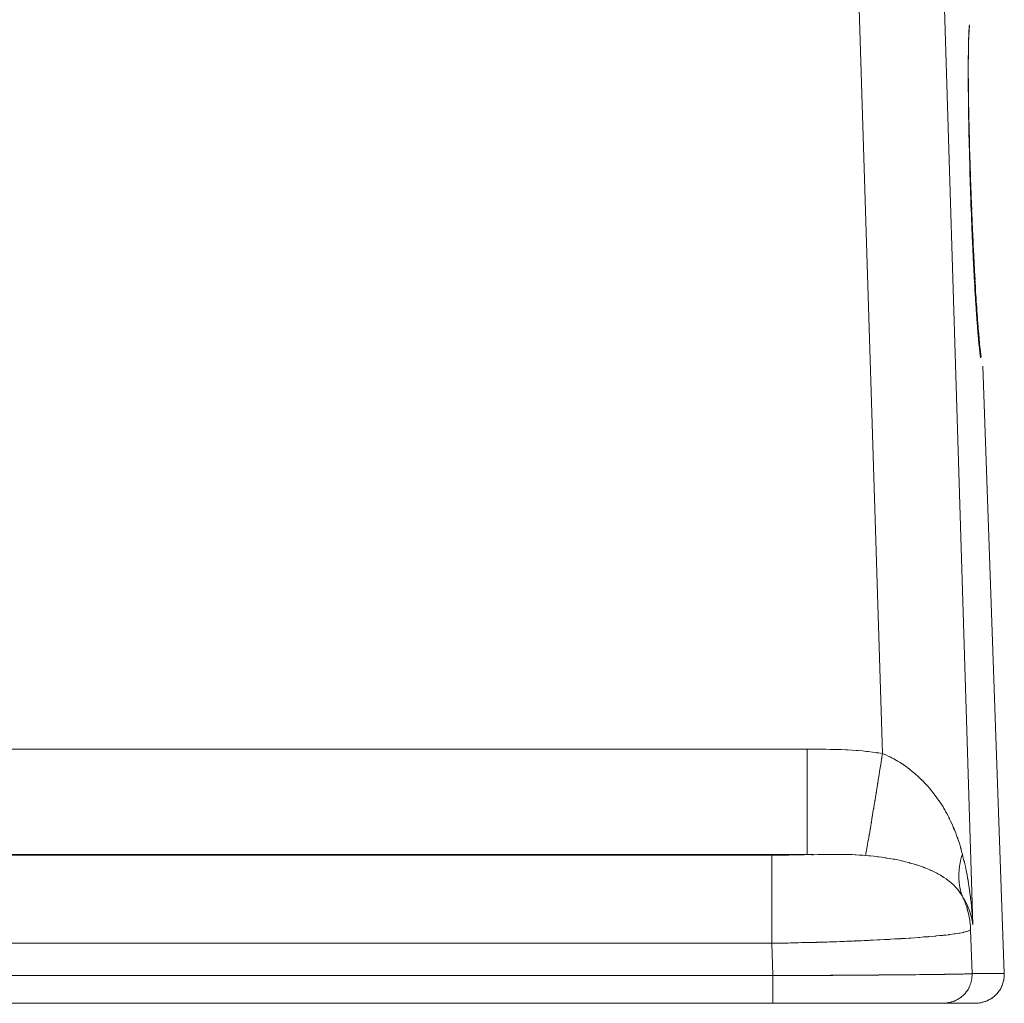
# Model space of a CAD drawing. Extents: x 109 to 311, y 35 to 262.
# Drawn here: x 232 to 234, y 39 to 41 of the extents above; entities that cross this region are included whole.
import ezdxf

# ---------------------------------------------------------------- set-up
doc = ezdxf.new("R2010")
doc.units = 0

# ---------------------------------------------------------------- blocks, each defined once
blk = doc.blocks.new('A serie')
at = {"color": 7, "lineweight": 0}
for p, q in [((18.6458, -116.1928), (18.5421, -112.8593)), ((18.6919, -112.8648), (18.8049, -116.4939)), ((18.86, -116.5796), (18.8225, -115.512)), ((18.5135, -116.1852), (15.9107, -116.1852)), ((18.5135, -116.1852), (18.5135, -116.3705)), ((18.5135, -116.3705), (15.9107, -116.3705)), ((18.4511, -116.3712), (15.973, -116.3712)), ((18.4511, -116.5262), (18.4511, -116.3712)), ((18.8008, -116.5025), (18.8035, -116.5796)), ((18.4511, -116.5262), (15.973, -116.5262)), ((18.4511, -116.5262), (18.4532, -116.5831)), ((18.86, -116.5796), (18.8035, -116.5796)), ((18.4532, -116.5831), (15.971, -116.5831)), ((18.4532, -116.6313), (18.4532, -116.5831)), ((18.8097, -116.6313), (15.6141, -116.6313))]:
    blk.add_line(p, q, dxfattribs=at)
for points, knots in [([(18.8184, -115.4975), (18.8177, -115.492), (18.8187, -115.4993), (18.8177, -115.4941), (18.8163, -115.482), (18.8184, -115.4979), (18.817, -115.4862), (18.8153, -115.4724), (18.8173, -115.4906), (18.8159, -115.4769), (18.8142, -115.461), (18.8163, -115.482), (18.8149, -115.4662), (18.8132, -115.4486), (18.8153, -115.472), (18.8139, -115.4545), (18.8122, -115.4352), (18.8142, -115.461), (18.8128, -115.4414), (18.8111, -115.4204), (18.8132, -115.4486), (18.8118, -115.4273), (18.8101, -115.4045), (18.8122, -115.4348), (18.8108, -115.4121), (18.8091, -115.388), (18.8111, -115.4204), (18.8097, -115.3959), (18.808, -115.3704), (18.8101, -115.4045), (18.8084, -115.379), (18.807, -115.3522), (18.8091, -115.388), (18.8077, -115.3611), (18.8059, -115.3329), (18.808, -115.3704), (18.8066, -115.3422), (18.8049, -115.3132), (18.807, -115.3518), (18.8056, -115.3229), (18.8042, -115.2932), (18.8059, -115.3329), (18.8046, -115.3029), (18.8032, -115.2726), (18.8049, -115.3132), (18.8035, -115.2826), (18.8025, -115.2516), (18.8042, -115.2929), (18.8028, -115.2619), (18.8015, -115.2305), (18.8032, -115.2726), (18.8022, -115.2409), (18.8008, -115.2092), (18.8025, -115.2516), (18.8011, -115.2199), (18.8001, -115.1878), (18.8015, -115.2302), (18.8004, -115.1985), (18.7994, -115.1665), (18.8008, -115.2092), (18.7997, -115.1771), (18.7991, -115.1454), (18.8001, -115.1878), (18.7994, -115.1561), (18.7984, -115.1248), (18.7994, -115.1665), (18.7987, -115.1355), (18.798, -115.1045), (18.7991, -115.1454), (18.798, -115.1148), (18.7977, -115.0848), (18.7984, -115.1248), (18.7977, -115.0948), (18.7973, -115.0652), (18.798, -115.1045), (18.7973, -115.0752), (18.797, -115.0466), (18.7977, -115.0845), (18.797, -115.0562), (18.7966, -115.029), (18.7973, -115.0652), (18.797, -115.038), (18.7966, -115.0118), (18.797, -115.0466), (18.7966, -115.0204), (18.7966, -114.9956), (18.7966, -115.0287), (18.7966, -115.0039), (18.7966, -114.9804), (18.7966, -115.0118), (18.7966, -114.9884), (18.7966, -114.9666), (18.7966, -114.9956), (18.7966, -114.9739), (18.797, -114.9536), (18.7966, -114.9804), (18.797, -114.9604), (18.7973, -114.9418), (18.7966, -114.9666), (18.797, -114.948), (18.7973, -114.9315), (18.797, -114.9536), (18.7973, -114.937), (18.798, -114.9222), (18.7973, -114.9418), (18.7977, -114.9274), (18.7984, -114.9146), (18.7973, -114.9315), (18.798, -114.9188), (18.7987, -114.9091), (18.798, -114.9219), (18.7987, -114.9122)], [0, 0, 0, 0, 1, 1, 1, 2, 2, 2, 3, 3, 3, 4, 4, 4, 5, 5, 5, 6, 6, 6, 7, 7, 7, 8, 8, 8, 9, 9, 9, 10, 10, 10, 11, 11, 11, 12, 12, 12, 13, 13, 13, 14, 14, 14, 15, 15, 15, 16, 16, 16, 17, 17, 17, 18, 18, 18, 19, 19, 19, 20, 20, 20, 21, 21, 21, 22, 22, 22, 23, 23, 23, 24, 24, 24, 25, 25, 25, 26, 26, 26, 27, 27, 27, 28, 28, 28, 29, 29, 29, 30, 30, 30, 31, 31, 31, 32, 32, 32, 33, 33, 33, 34, 34, 34, 35, 35, 35, 36, 36, 36, 37, 37, 37, 37]), ([(18.818, -115.4927), (18.8177, -115.4917), (18.818, -115.4927), (18.818, -115.492), (18.8173, -115.4893), (18.818, -115.4931), (18.8177, -115.4903), (18.8173, -115.4872), (18.8177, -115.4913), (18.8173, -115.4882), (18.817, -115.4848), (18.8173, -115.4893), (18.817, -115.4858), (18.8166, -115.482), (18.8173, -115.4872), (18.8166, -115.4834), (18.8163, -115.4789), (18.817, -115.4848), (18.8163, -115.4807), (18.8159, -115.4758), (18.8166, -115.482), (18.8159, -115.4776), (18.8156, -115.4724), (18.8163, -115.4789), (18.8156, -115.4741), (18.8153, -115.4686), (18.8159, -115.4758), (18.8153, -115.4703), (18.8146, -115.4641), (18.8156, -115.4724), (18.8149, -115.4662), (18.8142, -115.4596), (18.8153, -115.4686), (18.8146, -115.4621), (18.8139, -115.4548), (18.8146, -115.4645), (18.8142, -115.4572), (18.8135, -115.4497), (18.8142, -115.4596), (18.8135, -115.4521), (18.8128, -115.4441), (18.8139, -115.4548), (18.8132, -115.4469), (18.8125, -115.4379), (18.8135, -115.4497), (18.8128, -115.4407), (18.8122, -115.4314), (18.8128, -115.4441), (18.8122, -115.4345), (18.8115, -115.4245), (18.8125, -115.4379), (18.8118, -115.4279), (18.8111, -115.4169), (18.8122, -115.4314), (18.8111, -115.4207), (18.8104, -115.4093), (18.8115, -115.4245), (18.8108, -115.4131), (18.8101, -115.4007), (18.8111, -115.4169), (18.8101, -115.4049), (18.8094, -115.3921), (18.8104, -115.4093), (18.8097, -115.3963), (18.8087, -115.3828), (18.8101, -115.4007), (18.8091, -115.3873), (18.8084, -115.3732), (18.8094, -115.3921), (18.8084, -115.378), (18.8077, -115.3628), (18.8087, -115.3828), (18.808, -115.368), (18.807, -115.3522), (18.8084, -115.3732), (18.8073, -115.3573), (18.8066, -115.3408), (18.8077, -115.3628), (18.8066, -115.3463), (18.8059, -115.3291), (18.807, -115.3522), (18.8063, -115.3349), (18.8053, -115.317), (18.8066, -115.3408), (18.8056, -115.3229), (18.8046, -115.3046), (18.8059, -115.3291), (18.8049, -115.3105), (18.8042, -115.2915), (18.8053, -115.317), (18.8046, -115.2977), (18.8035, -115.2781), (18.8046, -115.3043), (18.8039, -115.2846), (18.8028, -115.2646), (18.8042, -115.2915), (18.8032, -115.2712), (18.8025, -115.2509), (18.8035, -115.2781), (18.8028, -115.2574), (18.8018, -115.2371), (18.8028, -115.2643), (18.8022, -115.244), (18.8015, -115.2233), (18.8025, -115.2505), (18.8015, -115.2302), (18.8008, -115.2099), (18.8018, -115.2367), (18.8011, -115.2168), (18.8004, -115.1971), (18.8015, -115.2233), (18.8008, -115.2037), (18.8001, -115.1847), (18.8008, -115.2099), (18.8004, -115.1909), (18.7997, -115.1727), (18.8004, -115.1971), (18.8001, -115.1785), (18.7994, -115.161), (18.8001, -115.1847), (18.7994, -115.1668), (18.7991, -115.1492), (18.7997, -115.1727), (18.7994, -115.1551), (18.7987, -115.1382), (18.7994, -115.161), (18.7991, -115.1441), (18.7984, -115.1275), (18.7991, -115.1496), (18.7987, -115.133), (18.7984, -115.1172), (18.7987, -115.1382), (18.7984, -115.1224), (18.798, -115.1069), (18.7984, -115.1275), (18.798, -115.112), (18.7977, -115.0969), (18.7984, -115.1172), (18.798, -115.102), (18.7977, -115.0872), (18.798, -115.1069), (18.7977, -115.092), (18.7973, -115.0779), (18.7977, -115.0969), (18.7977, -115.0827), (18.7973, -115.069), (18.7977, -115.0872), (18.7973, -115.0734), (18.7973, -115.06), (18.7973, -115.0779), (18.7973, -115.0645), (18.797, -115.0517), (18.7973, -115.069), (18.797, -115.0559), (18.797, -115.0435), (18.7973, -115.06), (18.797, -115.0476), (18.797, -115.0356), (18.797, -115.0517), (18.797, -115.0397), (18.797, -115.028), (18.797, -115.0435), (18.797, -115.0318), (18.7966, -115.0207), (18.797, -115.0356), (18.7966, -115.0245), (18.7966, -115.0138), (18.797, -115.028), (18.7966, -115.0173), (18.7966, -115.007), (18.7966, -115.0207), (18.7966, -115.0104), (18.7966, -115.0008), (18.7966, -115.0138), (18.7966, -115.0039), (18.7966, -114.9946), (18.7966, -115.007), (18.7966, -114.9977), (18.7966, -114.9884), (18.7966, -115.0008), (18.7966, -114.9915), (18.7966, -114.9828), (18.7966, -114.9946), (18.7966, -114.9856), (18.7966, -114.9773), (18.7966, -114.9884), (18.7966, -114.9801), (18.7966, -114.9725), (18.7966, -114.9828), (18.7966, -114.9749), (18.797, -114.9673), (18.7966, -114.9773), (18.797, -114.9701), (18.797, -114.9629), (18.7966, -114.9725), (18.797, -114.9653), (18.797, -114.9584), (18.797, -114.9673), (18.797, -114.9608), (18.797, -114.9542), (18.797, -114.9629), (18.797, -114.9563), (18.797, -114.9505), (18.797, -114.9584), (18.797, -114.9525), (18.7973, -114.9467), (18.797, -114.9542), (18.7973, -114.9484), (18.7973, -114.9432), (18.797, -114.9505), (18.7973, -114.9449), (18.7973, -114.9398), (18.7973, -114.9467), (18.7973, -114.9415), (18.7973, -114.9367), (18.7973, -114.9432), (18.7973, -114.9384), (18.7977, -114.9339), (18.7973, -114.9398), (18.7977, -114.9353), (18.7977, -114.9312), (18.7973, -114.9367), (18.7977, -114.9325), (18.7977, -114.9284), (18.7977, -114.9339), (18.7977, -114.9298), (18.798, -114.9263), (18.7977, -114.9312), (18.798, -114.9274), (18.798, -114.9239), (18.7977, -114.9284), (18.798, -114.925), (18.798, -114.9219), (18.798, -114.9263), (18.798, -114.9229), (18.7984, -114.9201), (18.798, -114.9239), (18.7984, -114.9212), (18.7984, -114.9184), (18.798, -114.9219), (18.7984, -114.9195), (18.7987, -114.917), (18.7984, -114.9201), (18.7984, -114.9177), (18.7987, -114.9157), (18.7984, -114.9184), (18.7987, -114.9163), (18.7987, -114.9146), (18.7987, -114.917), (18.7987, -114.9153), (18.7987, -114.9139), (18.7987, -114.9157), (18.7987, -114.9143)], [0, 0, 0, 0, 1, 1, 1, 2, 2, 2, 3, 3, 3, 4, 4, 4, 5, 5, 5, 6, 6, 6, 7, 7, 7, 8, 8, 8, 9, 9, 9, 10, 10, 10, 11, 11, 11, 12, 12, 12, 13, 13, 13, 14, 14, 14, 15, 15, 15, 16, 16, 16, 17, 17, 17, 18, 18, 18, 19, 19, 19, 20, 20, 20, 21, 21, 21, 22, 22, 22, 23, 23, 23, 24, 24, 24, 25, 25, 25, 26, 26, 26, 27, 27, 27, 28, 28, 28, 29, 29, 29, 30, 30, 30, 31, 31, 31, 32, 32, 32, 33, 33, 33, 34, 34, 34, 35, 35, 35, 36, 36, 36, 37, 37, 37, 38, 38, 38, 39, 39, 39, 40, 40, 40, 41, 41, 41, 42, 42, 42, 43, 43, 43, 44, 44, 44, 45, 45, 45, 46, 46, 46, 47, 47, 47, 48, 48, 48, 49, 49, 49, 50, 50, 50, 51, 51, 51, 52, 52, 52, 53, 53, 53, 54, 54, 54, 55, 55, 55, 56, 56, 56, 57, 57, 57, 58, 58, 58, 59, 59, 59, 60, 60, 60, 61, 61, 61, 62, 62, 62, 63, 63, 63, 64, 64, 64, 65, 65, 65, 66, 66, 66, 67, 67, 67, 68, 68, 68, 69, 69, 69, 70, 70, 70, 71, 71, 71, 72, 72, 72, 73, 73, 73, 74, 74, 74, 75, 75, 75, 76, 76, 76, 77, 77, 77, 78, 78, 78, 79, 79, 79, 80, 80, 80, 81, 81, 81, 82, 82, 82, 83, 83, 83, 84, 84, 84, 84]), ([(18.8194, -115.4962), (18.8194, -115.4951), (18.8194, -115.4965), (18.8194, -115.4955), (18.819, -115.4937), (18.8194, -115.4962), (18.819, -115.4941), (18.8187, -115.492), (18.8194, -115.4948), (18.819, -115.4927), (18.8187, -115.4903), (18.819, -115.4937), (18.8187, -115.491), (18.8184, -115.4882), (18.8187, -115.492), (18.8184, -115.4893), (18.818, -115.4858), (18.8187, -115.4903), (18.818, -115.4872), (18.8177, -115.4834), (18.8184, -115.4882), (18.818, -115.4848), (18.8173, -115.4807), (18.818, -115.4858), (18.8177, -115.482), (18.817, -115.4779), (18.8177, -115.4834), (18.8173, -115.4793), (18.8166, -115.4745), (18.8173, -115.4807), (18.817, -115.4762), (18.8163, -115.471), (18.817, -115.4779), (18.8166, -115.4727), (18.8159, -115.4672), (18.8166, -115.4745), (18.8163, -115.4689), (18.8156, -115.4631), (18.8163, -115.471), (18.8159, -115.4652), (18.8153, -115.459), (18.8159, -115.4672), (18.8156, -115.461), (18.8149, -115.4541), (18.8156, -115.4631), (18.8153, -115.4565), (18.8146, -115.4493), (18.8153, -115.459), (18.8146, -115.4517), (18.8139, -115.4438), (18.8149, -115.4541), (18.8142, -115.4466), (18.8135, -115.4379), (18.8146, -115.4493), (18.8139, -115.4407), (18.8132, -115.4321), (18.8139, -115.4438), (18.8135, -115.4348), (18.8125, -115.4255), (18.8135, -115.4379), (18.8128, -115.4286), (18.8122, -115.4186), (18.8132, -115.4321), (18.8125, -115.4221), (18.8118, -115.4114), (18.8125, -115.4255), (18.8118, -115.4149), (18.8111, -115.4035), (18.8122, -115.4186), (18.8115, -115.4073), (18.8108, -115.3956), (18.8118, -115.4114), (18.8108, -115.3994), (18.8101, -115.3869), (18.8111, -115.4035), (18.8104, -115.3911), (18.8097, -115.378), (18.8108, -115.3956), (18.8097, -115.3825), (18.8091, -115.3687), (18.8101, -115.3869), (18.8094, -115.3732), (18.8084, -115.359), (18.8097, -115.378), (18.8087, -115.3639), (18.808, -115.3491), (18.8091, -115.3687), (18.8084, -115.3539), (18.8073, -115.3384), (18.8084, -115.359), (18.8077, -115.3435), (18.807, -115.3273), (18.808, -115.3491), (18.807, -115.3329), (18.8063, -115.316), (18.8073, -115.3384), (18.8066, -115.3218), (18.8056, -115.3043), (18.807, -115.3273), (18.8059, -115.3101), (18.8049, -115.2919), (18.8063, -115.316), (18.8053, -115.2977), (18.8046, -115.2788), (18.8056, -115.3043), (18.8049, -115.285), (18.8039, -115.265), (18.8049, -115.2919), (18.8042, -115.2719), (18.8032, -115.2509), (18.8046, -115.2788), (18.8035, -115.2578), (18.8028, -115.2364), (18.8039, -115.265), (18.8028, -115.2436), (18.8022, -115.2216), (18.8032, -115.2509), (18.8025, -115.2292), (18.8015, -115.2071), (18.8028, -115.2364), (18.8018, -115.2144), (18.8011, -115.1926), (18.8022, -115.2216), (18.8015, -115.1999), (18.8008, -115.1785), (18.8015, -115.2071), (18.8008, -115.1858), (18.8001, -115.1647), (18.8011, -115.1926), (18.8004, -115.172), (18.7997, -115.1516), (18.8008, -115.1785), (18.8001, -115.1582), (18.7994, -115.1386), (18.8001, -115.1647), (18.7994, -115.1451), (18.7991, -115.1262), (18.7997, -115.1516), (18.7991, -115.1324), (18.7987, -115.1138), (18.7994, -115.1386), (18.7987, -115.12), (18.7984, -115.102), (18.7991, -115.1262), (18.7987, -115.1082), (18.798, -115.091), (18.7987, -115.1138), (18.7984, -115.0965), (18.798, -115.08), (18.7984, -115.102), (18.798, -115.0855), (18.7977, -115.0697), (18.798, -115.091), (18.7977, -115.0748), (18.7973, -115.0597), (18.798, -115.08), (18.7977, -115.0648), (18.7973, -115.05), (18.7977, -115.0697), (18.7973, -115.0548), (18.7973, -115.0407), (18.7973, -115.0597), (18.7973, -115.0452), (18.797, -115.0318), (18.7973, -115.05), (18.797, -115.0362), (18.797, -115.0231), (18.7973, -115.0407), (18.797, -115.0276), (18.797, -115.0149), (18.797, -115.0318), (18.797, -115.019), (18.7966, -115.0073), (18.797, -115.0231), (18.797, -115.0111), (18.7966, -114.9997), (18.797, -115.0149), (18.7966, -115.0035), (18.7966, -114.9928), (18.7966, -115.0073), (18.7966, -114.9963), (18.7966, -114.9859), (18.7966, -114.9997), (18.7966, -114.9894), (18.7966, -114.9825), (18.7966, -114.9918), (18.7966, -114.9849)], [0, 0, 0, 0, 1, 1, 1, 2, 2, 2, 3, 3, 3, 4, 4, 4, 5, 5, 5, 6, 6, 6, 7, 7, 7, 8, 8, 8, 9, 9, 9, 10, 10, 10, 11, 11, 11, 12, 12, 12, 13, 13, 13, 14, 14, 14, 15, 15, 15, 16, 16, 16, 17, 17, 17, 18, 18, 18, 19, 19, 19, 20, 20, 20, 21, 21, 21, 22, 22, 22, 23, 23, 23, 24, 24, 24, 25, 25, 25, 26, 26, 26, 27, 27, 27, 28, 28, 28, 29, 29, 29, 30, 30, 30, 31, 31, 31, 32, 32, 32, 33, 33, 33, 34, 34, 34, 35, 35, 35, 36, 36, 36, 37, 37, 37, 38, 38, 38, 39, 39, 39, 40, 40, 40, 41, 41, 41, 42, 42, 42, 43, 43, 43, 44, 44, 44, 45, 45, 45, 46, 46, 46, 47, 47, 47, 48, 48, 48, 49, 49, 49, 50, 50, 50, 51, 51, 51, 52, 52, 52, 53, 53, 53, 54, 54, 54, 55, 55, 55, 56, 56, 56, 57, 57, 57, 58, 58, 58, 59, 59, 59, 60, 60, 60, 61, 61, 61, 62, 62, 62, 62]), ([(18.6458, -116.1928), (18.6196, -116.189), (18.6547, -116.1938), (18.6282, -116.1903), (18.6017, -116.1872), (18.6371, -116.191), (18.6106, -116.1883), (18.5831, -116.1862), (18.6196, -116.189), (18.5924, -116.1869), (18.5641, -116.1855), (18.6017, -116.1872), (18.5734, -116.1859), (18.5445, -116.1852), (18.5834, -116.1862), (18.5541, -116.1855), (18.5238, -116.1848), (18.5641, -116.1855), (18.5338, -116.1852), (18.5031, -116.1848), (18.5441, -116.1852), (18.5135, -116.1852)], [0, 0, 0, 0, 1, 1, 1, 2, 2, 2, 3, 3, 3, 4, 4, 4, 5, 5, 5, 6, 6, 6, 7, 7, 7, 7]), ([(18.6458, -116.1928), (18.642, -116.2165), (18.6471, -116.1848), (18.6433, -116.2086), (18.6396, -116.232), (18.6447, -116.2007), (18.6409, -116.2241), (18.6371, -116.2472), (18.642, -116.2165), (18.6385, -116.2393), (18.6347, -116.2617), (18.6396, -116.232), (18.6361, -116.2544), (18.6327, -116.2761), (18.6371, -116.2472), (18.6337, -116.2689), (18.6303, -116.2896), (18.6347, -116.262), (18.6313, -116.2827), (18.6282, -116.3023), (18.6327, -116.2761), (18.6292, -116.2958), (18.6261, -116.3144), (18.6303, -116.2896), (18.6271, -116.3082), (18.6244, -116.3254), (18.6282, -116.3023), (18.6254, -116.3199), (18.6227, -116.3357), (18.6261, -116.3144), (18.6237, -116.3306), (18.6209, -116.345), (18.6244, -116.3257), (18.622, -116.3402), (18.6196, -116.353), (18.6227, -116.3357), (18.6203, -116.3488), (18.6185, -116.3602), (18.6209, -116.345), (18.6189, -116.3564), (18.6172, -116.366), (18.6196, -116.353), (18.6178, -116.3626), (18.6165, -116.3705), (18.6185, -116.3602), (18.6168, -116.3678), (18.6158, -116.374), (18.6175, -116.366), (18.6161, -116.3719)], [0, 0, 0, 0, 1, 1, 1, 2, 2, 2, 3, 3, 3, 4, 4, 4, 5, 5, 5, 6, 6, 6, 7, 7, 7, 8, 8, 8, 9, 9, 9, 10, 10, 10, 11, 11, 11, 12, 12, 12, 13, 13, 13, 14, 14, 14, 15, 15, 15, 16, 16, 16, 16]), ([(18.7863, -116.3695), (18.7784, -116.3412), (18.7894, -116.3788), (18.7811, -116.3505), (18.7715, -116.3226), (18.7846, -116.3598), (18.7746, -116.3323), (18.7636, -116.3058), (18.7784, -116.3409), (18.767, -116.3147), (18.755, -116.2899), (18.7715, -116.3226), (18.7591, -116.2982), (18.7457, -116.2754), (18.7636, -116.3058), (18.7501, -116.283), (18.736, -116.2617), (18.755, -116.2899), (18.7405, -116.2689), (18.7253, -116.2493), (18.7457, -116.2754), (18.7302, -116.2558), (18.7147, -116.2379), (18.7357, -116.2617), (18.7198, -116.2441), (18.7036, -116.2279), (18.7253, -116.2493), (18.7088, -116.2334), (18.693, -116.2193), (18.7143, -116.2379), (18.6981, -116.2241), (18.6823, -116.2114), (18.7036, -116.2279), (18.6874, -116.2158), (18.6716, -116.2048), (18.693, -116.2193), (18.6768, -116.2086), (18.6609, -116.1993), (18.6819, -116.2117), (18.6661, -116.2024), (18.6509, -116.1945), (18.6716, -116.2048), (18.6561, -116.1972), (18.6409, -116.1903), (18.6609, -116.1993), (18.6458, -116.1928)], [0, 0, 0, 0, 1, 1, 1, 2, 2, 2, 3, 3, 3, 4, 4, 4, 5, 5, 5, 6, 6, 6, 7, 7, 7, 8, 8, 8, 9, 9, 9, 10, 10, 10, 11, 11, 11, 12, 12, 12, 13, 13, 13, 14, 14, 14, 15, 15, 15, 15]), ([(18.5135, -116.3705), (18.4952, -116.3709), (18.5193, -116.3705), (18.5011, -116.3709), (18.4828, -116.3712), (18.5073, -116.3709), (18.489, -116.3709), (18.4701, -116.3712), (18.4952, -116.3709), (18.4763, -116.3712), (18.4577, -116.3712), (18.4828, -116.3712), (18.4639, -116.3712), (18.4449, -116.3712), (18.4701, -116.3712), (18.4511, -116.3712)], [0, 0, 0, 0, 1, 1, 1, 2, 2, 2, 3, 3, 3, 4, 4, 4, 5, 5, 5, 5]), ([(18.6161, -116.3719), (18.5992, -116.3705), (18.6216, -116.3722), (18.6048, -116.3712), (18.5868, -116.3702), (18.611, -116.3712), (18.5927, -116.3705), (18.5731, -116.3702), (18.5992, -116.3705), (18.5796, -116.3702), (18.5582, -116.3702), (18.5868, -116.3702), (18.5655, -116.3702), (18.5417, -116.3702), (18.5734, -116.3702), (18.5496, -116.3702), (18.5235, -116.3705), (18.5582, -116.3702), (18.5321, -116.3705), (18.5038, -116.3709), (18.5417, -116.3702), (18.5135, -116.3705)], [0, 0, 0, 0, 1, 1, 1, 2, 2, 2, 3, 3, 3, 4, 4, 4, 5, 5, 5, 6, 6, 6, 7, 7, 7, 7]), ([(18.7863, -116.4432), (18.7784, -116.4312), (18.7891, -116.4474), (18.7808, -116.4353), (18.7712, -116.4232), (18.7846, -116.4391), (18.7743, -116.4274), (18.7629, -116.416), (18.7784, -116.4308), (18.7667, -116.4201), (18.7532, -116.4095), (18.7712, -116.4232), (18.7577, -116.4132), (18.7429, -116.4036), (18.7629, -116.416), (18.7477, -116.4067), (18.7315, -116.3977), (18.7532, -116.4095), (18.737, -116.4008), (18.7195, -116.3929), (18.7429, -116.4036), (18.7253, -116.3957), (18.7064, -116.3884), (18.7315, -116.3977), (18.7126, -116.3909), (18.6933, -116.3843), (18.7191, -116.3929), (18.6998, -116.3867), (18.6795, -116.3812), (18.7064, -116.3884), (18.6864, -116.3829), (18.6657, -116.3781), (18.6933, -116.3843), (18.6726, -116.3798), (18.652, -116.3757), (18.6795, -116.3812), (18.6588, -116.3774), (18.6378, -116.374), (18.6657, -116.3781), (18.6447, -116.375), (18.6234, -116.3722), (18.652, -116.376), (18.6306, -116.3733), (18.6089, -116.3712), (18.6378, -116.374), (18.6161, -116.3719)], [0, 0, 0, 0, 1, 1, 1, 2, 2, 2, 3, 3, 3, 4, 4, 4, 5, 5, 5, 6, 6, 6, 7, 7, 7, 8, 8, 8, 9, 9, 9, 10, 10, 10, 11, 11, 11, 12, 12, 12, 13, 13, 13, 14, 14, 14, 15, 15, 15, 15]), ([(18.7863, -116.3695), (18.7815, -116.3864), (18.7877, -116.364), (18.7832, -116.3809), (18.7798, -116.3974), (18.7842, -116.3753), (18.7811, -116.3919), (18.7794, -116.4084), (18.7815, -116.3864), (18.7801, -116.4029), (18.7798, -116.4188), (18.7798, -116.3974), (18.7801, -116.4136), (18.7815, -116.4291), (18.7794, -116.4084), (18.7811, -116.4239), (18.7839, -116.4387), (18.7798, -116.4188), (18.7832, -116.4339), (18.7877, -116.4484), (18.7815, -116.4291), (18.7863, -116.4432)], [0, 0, 0, 0, 1, 1, 1, 2, 2, 2, 3, 3, 3, 4, 4, 4, 5, 5, 5, 6, 6, 6, 7, 7, 7, 7]), ([(18.8049, -116.4939), (18.8015, -116.4446), (18.8063, -116.5104), (18.8025, -116.4611), (18.7966, -116.4129), (18.8049, -116.477), (18.7984, -116.4291), (18.7908, -116.3829), (18.8015, -116.4442), (18.7932, -116.3984), (18.7836, -116.355), (18.7966, -116.4126), (18.7863, -116.3695)], [0, 0, 0, 0, 1, 1, 1, 2, 2, 2, 3, 3, 3, 4, 4, 4, 4]), ([(18.8049, -116.4939), (18.8015, -116.4739), (18.8063, -116.5007), (18.8025, -116.4804), (18.7966, -116.4608), (18.8046, -116.487), (18.7984, -116.4673), (18.7904, -116.4487), (18.8015, -116.4735), (18.7929, -116.4549), (18.7832, -116.4374), (18.7966, -116.4608), (18.7863, -116.4432)], [0, 0, 0, 0, 1, 1, 1, 2, 2, 2, 3, 3, 3, 4, 4, 4, 4]), ([(18.8008, -116.5025), (18.7997, -116.487), (18.8011, -116.5076), (18.8001, -116.4921), (18.798, -116.477), (18.8008, -116.4973), (18.7987, -116.4821), (18.7956, -116.467), (18.7997, -116.487), (18.7966, -116.4722), (18.7925, -116.4573), (18.798, -116.477), (18.7939, -116.4622), (18.7887, -116.448), (18.7956, -116.467), (18.7904, -116.4529), (18.7842, -116.4387), (18.7925, -116.4573), (18.7863, -116.4432)], [0, 0, 0, 0, 1, 1, 1, 2, 2, 2, 3, 3, 3, 4, 4, 4, 5, 5, 5, 6, 6, 6, 6]), ([(18.8008, -116.5025), (18.7987, -116.5045), (18.8018, -116.5018), (18.7991, -116.5038), (18.7946, -116.5059), (18.8008, -116.5032), (18.796, -116.5049), (18.7891, -116.507), (18.7984, -116.5045), (18.7915, -116.5063), (18.7822, -116.5083), (18.7946, -116.5059), (18.7853, -116.5076), (18.7736, -116.5097), (18.7891, -116.507), (18.7774, -116.509), (18.7639, -116.5111), (18.7822, -116.5083), (18.7684, -116.5104), (18.7526, -116.5125), (18.7736, -116.5097), (18.7577, -116.5118), (18.7401, -116.5135), (18.7639, -116.5111), (18.746, -116.5128), (18.726, -116.5149), (18.7526, -116.5125), (18.7326, -116.5142), (18.7109, -116.5159), (18.7398, -116.5135), (18.7181, -116.5152), (18.6947, -116.5173), (18.726, -116.5149), (18.7026, -116.5166), (18.6774, -116.5183), (18.7109, -116.5159), (18.6857, -116.5176), (18.6588, -116.5194), (18.6947, -116.5173), (18.6678, -116.5187), (18.6396, -116.5204), (18.6774, -116.5183), (18.6492, -116.5197), (18.6196, -116.5214), (18.6588, -116.5194), (18.6292, -116.5207), (18.5986, -116.5221), (18.6396, -116.5204), (18.6089, -116.5218), (18.5772, -116.5231), (18.6196, -116.5214), (18.5879, -116.5225), (18.5551, -116.5238), (18.5986, -116.5221), (18.5658, -116.5235), (18.5324, -116.5245), (18.5772, -116.5231), (18.5434, -116.5242), (18.5093, -116.5252), (18.5548, -116.5238), (18.5207, -116.5249), (18.4862, -116.5256), (18.5324, -116.5245), (18.498, -116.5252), (18.4628, -116.5259), (18.5093, -116.5252), (18.4745, -116.5259), (18.4394, -116.5262), (18.4862, -116.5256), (18.4511, -116.5262)], [0, 0, 0, 0, 1, 1, 1, 2, 2, 2, 3, 3, 3, 4, 4, 4, 5, 5, 5, 6, 6, 6, 7, 7, 7, 8, 8, 8, 9, 9, 9, 10, 10, 10, 11, 11, 11, 12, 12, 12, 13, 13, 13, 14, 14, 14, 15, 15, 15, 16, 16, 16, 17, 17, 17, 18, 18, 18, 19, 19, 19, 20, 20, 20, 21, 21, 21, 22, 22, 22, 23, 23, 23, 23]), ([(18.8035, -116.5796), (18.8011, -116.58), (18.8042, -116.5796), (18.8018, -116.58), (18.797, -116.58), (18.8035, -116.5796), (18.7987, -116.58), (18.7915, -116.5803), (18.8011, -116.58), (18.7939, -116.58), (18.7846, -116.5803), (18.797, -116.58), (18.7877, -116.5803), (18.7763, -116.5803), (18.7915, -116.5803), (18.7801, -116.5803), (18.7663, -116.5807), (18.7846, -116.5803), (18.7708, -116.5807), (18.755, -116.5807), (18.776, -116.5803), (18.7601, -116.5807), (18.7422, -116.581), (18.7663, -116.5807), (18.7484, -116.581), (18.7284, -116.581), (18.755, -116.5807), (18.735, -116.581), (18.7133, -116.5814), (18.7422, -116.581), (18.7205, -116.581), (18.6971, -116.5814), (18.7284, -116.581), (18.7047, -116.5814), (18.6795, -116.5817), (18.7133, -116.5814), (18.6878, -116.5814), (18.6613, -116.5817), (18.6967, -116.5814), (18.6702, -116.5817), (18.642, -116.5821), (18.6795, -116.5817), (18.6513, -116.5817), (18.6216, -116.5821), (18.6609, -116.5817), (18.6316, -116.5821), (18.6006, -116.5824), (18.6416, -116.5821), (18.611, -116.5821), (18.5793, -116.5824), (18.6216, -116.5821), (18.5896, -116.5824), (18.5569, -116.5824), (18.6006, -116.5824), (18.5679, -116.5824), (18.5345, -116.5827), (18.5789, -116.5824), (18.5455, -116.5827), (18.5114, -116.5827), (18.5569, -116.5824), (18.5228, -116.5827), (18.4883, -116.5831), (18.5345, -116.5827), (18.4997, -116.5827), (18.4649, -116.5831), (18.5114, -116.5827), (18.4766, -116.5831), (18.4415, -116.5831), (18.4883, -116.5831), (18.4532, -116.5831)], [0, 0, 0, 0, 1, 1, 1, 2, 2, 2, 3, 3, 3, 4, 4, 4, 5, 5, 5, 6, 6, 6, 7, 7, 7, 8, 8, 8, 9, 9, 9, 10, 10, 10, 11, 11, 11, 12, 12, 12, 13, 13, 13, 14, 14, 14, 15, 15, 15, 16, 16, 16, 17, 17, 17, 18, 18, 18, 19, 19, 19, 20, 20, 20, 21, 21, 21, 22, 22, 22, 23, 23, 23, 23]), ([(18.7536, -116.6313), (18.7622, -116.631), (18.7508, -116.6317), (18.7591, -116.631), (18.7677, -116.6296), (18.7563, -116.6317), (18.765, -116.6299), (18.7732, -116.6279), (18.7622, -116.631), (18.7705, -116.6286), (18.7784, -116.6251), (18.7677, -116.6296), (18.7756, -116.6262), (18.7832, -116.622), (18.7732, -116.6279), (18.7808, -116.6234), (18.7877, -116.6186), (18.7784, -116.6251), (18.7853, -116.6199), (18.7918, -116.6144), (18.7832, -116.622), (18.7894, -116.6162), (18.7953, -116.6096), (18.7877, -116.6186), (18.7932, -116.6117), (18.798, -116.6048), (18.7918, -116.6141), (18.7963, -116.6072), (18.8004, -116.5996), (18.7953, -116.6096), (18.7991, -116.602), (18.8022, -116.5941), (18.798, -116.6048), (18.8011, -116.5965), (18.8035, -116.5883), (18.8004, -116.5996), (18.8025, -116.591), (18.8039, -116.5827), (18.8022, -116.5941), (18.8032, -116.5855), (18.8035, -116.5769), (18.8035, -116.5883), (18.8035, -116.5796)], [0, 0, 0, 0, 1, 1, 1, 2, 2, 2, 3, 3, 3, 4, 4, 4, 5, 5, 5, 6, 6, 6, 7, 7, 7, 8, 8, 8, 9, 9, 9, 10, 10, 10, 11, 11, 11, 12, 12, 12, 13, 13, 13, 14, 14, 14, 14]), ([(18.86, -116.5796), (18.86, -116.5869), (18.86, -116.5772), (18.8597, -116.5845), (18.8593, -116.5914), (18.86, -116.5821), (18.8593, -116.5893), (18.858, -116.5962), (18.86, -116.5869), (18.8583, -116.5938), (18.8562, -116.6007), (18.859, -116.5914), (18.8569, -116.5982), (18.8545, -116.6048), (18.858, -116.5962), (18.8552, -116.6027), (18.8521, -116.6089), (18.8562, -116.6007), (18.8531, -116.6069), (18.8494, -116.6127), (18.8545, -116.6048), (18.8504, -116.6106), (18.8459, -116.6162), (18.8521, -116.6089), (18.8476, -116.6144), (18.8425, -116.6196), (18.849, -116.6127), (18.8442, -116.6179), (18.839, -116.6224), (18.8459, -116.6165), (18.8407, -116.621), (18.8349, -116.6251), (18.8425, -116.6196), (18.8366, -116.6237), (18.8308, -116.6272), (18.8387, -116.6224), (18.8325, -116.6258), (18.8263, -116.6289), (18.8349, -116.6251), (18.8283, -116.6279), (18.8218, -116.6303), (18.8308, -116.6272), (18.8239, -116.6293), (18.817, -116.631), (18.8263, -116.6289), (18.8194, -116.6306), (18.8122, -116.6317), (18.8218, -116.6303), (18.8146, -116.6313), (18.8077, -116.6317), (18.817, -116.6313), (18.8097, -116.6313)], [0, 0, 0, 0, 1, 1, 1, 2, 2, 2, 3, 3, 3, 4, 4, 4, 5, 5, 5, 6, 6, 6, 7, 7, 7, 8, 8, 8, 9, 9, 9, 10, 10, 10, 11, 11, 11, 12, 12, 12, 13, 13, 13, 14, 14, 14, 15, 15, 15, 16, 16, 16, 17, 17, 17, 17])]:
    blk.add_open_spline(points, degree=3, knots=knots, dxfattribs=at)

msp = doc.modelspace()

# ---------------------------------------------------------------- block references
at = {"linetype": 'Continuous', "lineweight": 0}
msp.add_blockref('A serie', (214.7374, 155.573), dxfattribs=at)

doc.saveas('drawing.dxf')
